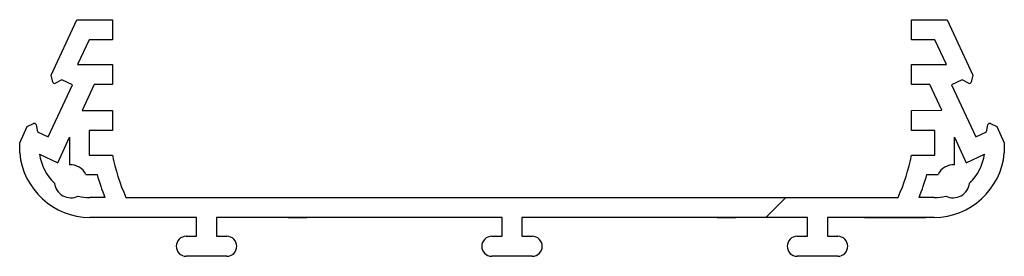
# Model space of a CAD drawing. Extents: x 53.8 to 95.7, y 90.4 to 100.4.
import ezdxf

# ---------------------------------------------------------------- set-up
doc = ezdxf.new("R2010")
doc.units = 0
doc.header["$MEASUREMENT"] = 0
doc.layers.get('0').update_dxf_attribs({"linetype": 'CONTINUOUS'})

msp = doc.modelspace()

# ---------------------------------------------------------------- linework, layer by layer
at = {"color": 7, "linetype": 'Continuous'}
for p, q in [((55.098, 98.086), (56.199, 100.446)), ((56.199, 100.446), (57.713, 100.446)), ((57.713, 100.446), (57.713, 99.596)), ((91.713, 100.446), (93.226, 100.446)), ((91.713, 99.596), (91.713, 100.446)), ((93.226, 100.446), (94.327, 98.086)), ((56.713, 99.596), (56.223, 98.546)), ((57.713, 99.596), (56.713, 99.596)), ((92.713, 99.596), (91.713, 99.596)), ((93.202, 98.546), (92.713, 99.596)), ((56.223, 98.546), (57.713, 98.546)), ((57.713, 98.546), (57.713, 97.696)), ((91.713, 98.546), (93.202, 98.546)), ((91.713, 97.696), (91.713, 98.546)), ((55.174, 97.799), (55.098, 98.086)), ((94.327, 98.086), (94.251, 97.799)), ((54.98, 95.466), (56.015, 97.686)), ((55.562, 97.897), (55.281, 97.752)), ((56.015, 97.686), (55.562, 97.897)), ((56.93, 97.696), (56.417, 96.596)), ((57.713, 97.696), (56.93, 97.696)), ((92.495, 97.696), (91.713, 97.696)), ((93.008, 96.597), (92.495, 97.696)), ((93.863, 97.897), (93.41, 97.686)), ((93.41, 97.686), (94.446, 95.466)), ((94.144, 97.752), (93.863, 97.897)), ((56.417, 96.596), (57.713, 96.596)), ((57.713, 96.596), (57.713, 95.746)), ((91.713, 96.596), (93.008, 96.597)), ((91.713, 95.746), (91.713, 96.596)), ((54.084, 95.911), (54.352, 96.037)), ((54.458, 95.986), (54.526, 95.677)), ((94.899, 95.677), (94.968, 95.986)), ((95.073, 96.037), (95.341, 95.911)), ((53.763, 95.222), (54.084, 95.911)), ((54.526, 95.677), (54.98, 95.466)), ((56.713, 95.746), (56.713, 94.696)), ((57.713, 95.746), (56.713, 95.746)), ((92.713, 95.746), (91.713, 95.746)), ((92.713, 94.696), (92.713, 95.746)), ((94.446, 95.466), (94.899, 95.677)), ((95.341, 95.911), (95.663, 95.222)), ((53.763, 94.784), (53.763, 95.222)), ((55.379, 94.369), (55.888, 95.461)), ((55.888, 95.461), (55.888, 94.279)), ((93.538, 95.461), (94.046, 94.369)), ((93.538, 94.279), (93.538, 95.461)), ((95.663, 95.222), (95.663, 94.784)), ((54.6, 94.732), (55.379, 94.369)), ((56.713, 94.696), (57.713, 94.696)), ((91.713, 94.696), (92.713, 94.696)), ((94.046, 94.369), (94.825, 94.732)), ((56.576, 93.871), (57.059, 93.871)), ((92.366, 93.871), (92.85, 93.871)), ((57.386, 92.896), (56.749, 92.896)), ((58.281, 92.896), (91.144, 92.896)), ((85.519, 92.046), (86.369, 92.896)), ((92.676, 92.896), (92.039, 92.896)), ((61.288, 92.046), (56.749, 92.046)), ((61.288, 91.246), (61.288, 92.046)), ((62.138, 92.046), (62.138, 91.246)), ((74.288, 92.046), (62.138, 92.046)), ((65.188, 92.046), (65.988, 92.046)), ((74.288, 91.246), (74.288, 92.046)), ((75.138, 92.046), (75.138, 91.246)), ((87.288, 92.046), (75.138, 92.046)), ((83.438, 92.046), (84.238, 92.046)), ((87.288, 91.246), (87.288, 92.046)), ((88.138, 92.046), (88.138, 91.246)), ((92.676, 92.046), (88.138, 92.046)), ((89.714, 92.046), (92.314, 92.046)), ((60.85, 91.246), (61.288, 91.246)), ((62.138, 91.246), (62.575, 91.246)), ((73.85, 91.246), (74.288, 91.246)), ((75.138, 91.246), (75.575, 91.246)), ((86.85, 91.246), (87.288, 91.246)), ((88.138, 91.246), (88.575, 91.246)), ((62.575, 90.396), (60.85, 90.396)), ((75.575, 90.396), (73.85, 90.396)), ((88.575, 90.396), (86.85, 90.396))]:
    msp.add_line(p, q, dxfattribs=at)
for centre, radius, start, end in [((55.246, 97.818), 0.075, 194.8056, 297.4314), ((94.179, 97.818), 0.075, 242.5686, 345.1944), ((54.384, 95.969), 0.075, 12.5686, 115.1944), ((95.041, 95.969), 0.075, 64.8056, 167.4314), ((56.771, 95.068), 3.022, 185.3915, 269.578), ((56.749, 95.071), 2.175, 188.9655, 226.1875), ((65.922, 96.301), 8.365, 191.0596, 204.0176), ((83.503, 96.301), 8.365, 335.9824, 348.9404), ((92.654, 95.068), 3.022, 270.422, 354.6085), ((92.676, 95.071), 2.175, 313.8125, 351.0345), ((55.938, 93.581), 0.7, 24.4925, 94.1752), ((93.487, 93.581), 0.7, 85.8248, 155.5075), ((65.922, 96.301), 9.19, 195.3303, 201.7451), ((83.503, 96.301), 9.19, 338.2549, 344.6697), ((55.938, 93.581), 0.7, 186.5047, 296.4273), ((93.487, 93.581), 0.7, 243.5727, 353.4953), ((93.487, 93.581), 0.75, 358.0459, 0), ((56.749, 95.071), 2.175, 256.7444, 270), ((55.938, 93.581), 1.575, 334.2279, 335.5882), ((93.487, 93.581), 1.575, 204.4118, 205.7721), ((92.676, 95.071), 2.175, 270, 283.2556), ((60.85, 90.821), 0.425, 90, 270), ((62.575, 90.821), 0.425, 270, 90), ((73.85, 90.821), 0.425, 90, 270), ((75.575, 90.821), 0.425, 270, 90), ((86.85, 90.821), 0.425, 90, 270), ((88.575, 90.821), 0.425, 270, 90)]:
    msp.add_arc(centre, radius, start, end, dxfattribs=at)

doc.saveas('drawing.dxf')
